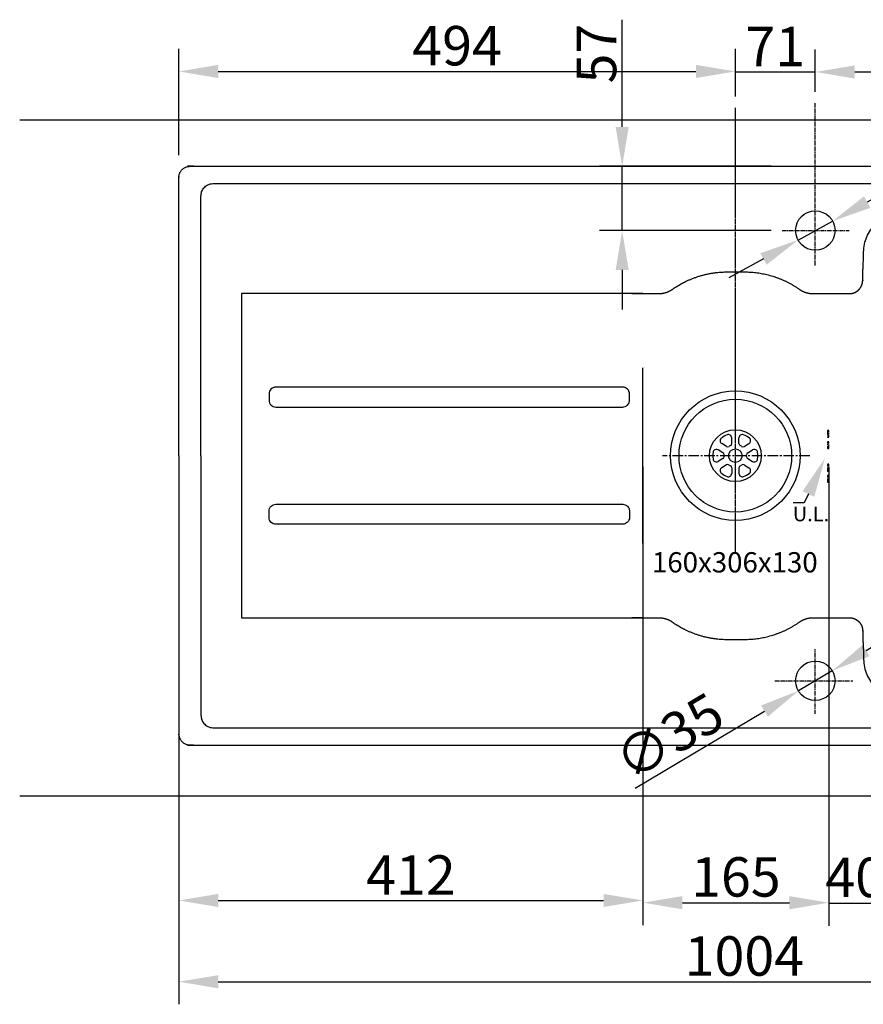
# Model space of a CAD drawing. Extents: x -1112 to 2400, y -2977 to -1022.
# Drawn here: x -1086 to -337, y -1932 to -1058 of the extents above; entities that cross this region are included whole.
import ezdxf
from ezdxf import colors
from ezdxf.entities.mleader import LeaderData, LeaderLine
from ezdxf.math import Vec2, Vec3

# ---------------------------------------------------------------- set-up
doc = ezdxf.new("R2010")
doc.units = 0
doc.header["$LTSCALE"] = 5
doc.header["$MEASUREMENT"] = 0
doc.header["$PDSIZE"] = 1
doc.linetypes.add('CENTER2', pattern=[1.125, 0.75, -0.125, 0.125, -0.125])
doc.layers.get('DEFPOINTS').update_dxf_attribs({"linetype": 'CONTINUOUS'})
for name, color, linetype in [('binnelijn', 3, 'CONTINUOUS'), ('buitelijn', 1, 'CONTINUOUS'), ('centerlijn', 9, 'CENTER2'), ('helplijn', 4, 'CONTINUOUS'), ('matelijn', 6, 'CONTINUOUS'), ('Textblock', 7, 'CONTINUOUS')]:
    doc.layers.add(name, color=color, linetype=linetype)
doc.styles.add('franke1', font='ARIAL.TTF')
doc.dimstyles.new('Franke1', dxfattribs={"dimscale": 0, "dimtxt": 35, "dimasz": 35, "dimexe": 20, "dimexo": 10, "dimgap": 5, "dimtad": 1, "dimdec": 1, "dimzin": 12, "dimdsep": 46, "dimtxsty": 'franke1', "dimcen": 12.5, "dimclrd": 256, "dimclre": 256, "dimclrt": 256, "dimaunit": 1, "dimadec": 1, "dimazin": 2, "dimtfac": 1, "dimtdec": 1, "dimtmove": 0, "dimatfit": 3, "dimfxl": 1, "dimtolj": 1, "dimtzin": 0, "dimlwd": -1, "dimlwe": -1, "dimarcsym": 0})

# ---------------------------------------------------------------- blocks, each defined once
blk = doc.blocks.new('*D11')
at = {"layer": 'DEFPOINTS', "color": 0}
for p in [(-532.54, -1444.76, -26.6), (-367.54, -1444.76, -27.65), (-367.54, -1841.49)]:
    blk.add_point(p, dxfattribs=at)
at = {"layer": 'matelijn'}
for p, q in [((-532.54, -1454.76), (-532.54, -1861.49)), ((-367.54, -1454.76), (-367.54, -1861.49)), ((-497.54, -1841.49), (-402.54, -1841.49))]:
    blk.add_line(p, q, dxfattribs=at)
for points in [[(-497.54, -1835.66), (-497.54, -1847.33), (-532.54, -1841.49)], [(-402.54, -1835.66), (-402.54, -1847.33), (-367.54, -1841.49)]]:
    blk.add_solid(points, dxfattribs=at)
at = {"layer": 'matelijn', "insert": (-450.04, -1818.62), "char_height": 35, "attachment_point": 5, "style": 'franke1'}
blk.add_mtext('\\A1;165', dxfattribs=at)
blk = doc.blocks.new('*D12')
at = {"layer": 'DEFPOINTS', "color": 0}
for p in [(-367.54, -1701.56), (-327.54, -1701.56), (-327.54, -1841.93)]:
    blk.add_point(p, dxfattribs=at)
at = {"layer": 'matelijn'}
for p, q in [((-367.54, -1711.56), (-367.54, -1861.93)), ((-327.54, -1711.56), (-327.54, -1861.93)), ((-367.54, -1841.93), (-327.54, -1841.93))]:
    blk.add_line(p, q, dxfattribs=at)
at = {"layer": 'matelijn', "insert": (-344.15, -1819.06), "char_height": 35, "attachment_point": 5, "style": 'franke1'}
blk.add_mtext('\\A1;40', dxfattribs=at)
blk = doc.blocks.new('*D14')
at = {"layer": 'DEFPOINTS', "color": 0}
for p in [(-944.54, -1444.76, 0.35), (-532.54, -1444.76), (-532.54, -1839.52)]:
    blk.add_point(p, dxfattribs=at)
at = {"layer": 'matelijn'}
for p, q in [((-944.54, -1454.76), (-944.54, -1859.52)), ((-532.54, -1454.76), (-532.54, -1859.52)), ((-909.54, -1839.52), (-567.54, -1839.52))]:
    blk.add_line(p, q, dxfattribs=at)
for points in [[(-909.54, -1833.69), (-909.54, -1845.36), (-944.54, -1839.52)], [(-567.54, -1833.69), (-567.54, -1845.36), (-532.54, -1839.52)]]:
    blk.add_solid(points, dxfattribs=at)
at = {"layer": 'matelijn', "insert": (-738.54, -1816.95), "char_height": 35, "attachment_point": 5, "style": 'franke1'}
blk.add_mtext('\\A1;412', dxfattribs=at)
blk = doc.blocks.new('*D16')
at = {"layer": 'DEFPOINTS', "color": 0}
for p in [(-450.54, -1103.77), (-450.54, -1136.09, 0.35), (-944.54, -1187.96)]:
    blk.add_point(p, dxfattribs=at)
at = {"layer": 'matelijn'}
for p, q in [((-944.54, -1177.96), (-944.54, -1083.77)), ((-450.54, -1126.09), (-450.54, -1083.77)), ((-909.54, -1103.77), (-485.54, -1103.77))]:
    blk.add_line(p, q, dxfattribs=at)
for points in [[(-909.54, -1097.94), (-909.54, -1109.6), (-944.54, -1103.77)], [(-485.54, -1097.94), (-485.54, -1109.6), (-450.54, -1103.77)]]:
    blk.add_solid(points, dxfattribs=at)
at = {"layer": 'matelijn', "insert": (-697.54, -1080.9), "char_height": 35, "attachment_point": 5, "style": 'franke1'}
blk.add_mtext('\\A1;494', dxfattribs=at)
blk = doc.blocks.new('*D17')
at = {"layer": 'DEFPOINTS', "color": 0}
for p in [(-379.54, -1104.22), (-379.54, -1131.87, 0.35), (-450.54, -1136.09, 0.35)]:
    blk.add_point(p, dxfattribs=at)
at = {"layer": 'matelijn'}
for p, q in [((-450.54, -1126.09), (-450.54, -1084.22)), ((-379.54, -1121.87), (-379.54, -1084.22)), ((-450.54, -1104.22), (-379.54, -1104.22))]:
    blk.add_line(p, q, dxfattribs=at)
at = {"layer": 'matelijn', "insert": (-415.04, -1081.65), "char_height": 35, "attachment_point": 5, "style": 'franke1'}
blk.add_mtext('\\A1;71', dxfattribs=at)
blk = doc.blocks.new('*D18')
at = {"layer": 'DEFPOINTS', "color": 0}
for p in [(-157.54, -1104.22), (-379.54, -1131.87, 0.35), (-157.54, -1136.09, 0.35)]:
    blk.add_point(p, dxfattribs=at)
at = {"layer": 'matelijn'}
for p, q in [((-379.54, -1121.87), (-379.54, -1084.22)), ((-157.54, -1126.09), (-157.54, -1084.22)), ((-344.54, -1104.22), (-192.54, -1104.22))]:
    blk.add_line(p, q, dxfattribs=at)
for points in [[(-344.54, -1098.39), (-344.54, -1110.06), (-379.54, -1104.22)], [(-192.54, -1098.39), (-192.54, -1110.06), (-157.54, -1104.22)]]:
    blk.add_solid(points, dxfattribs=at)
at = {"layer": 'matelijn', "insert": (-268.54, -1081.65), "char_height": 35, "attachment_point": 5, "style": 'franke1'}
blk.add_mtext('\\A1;222', dxfattribs=at)
blk = doc.blocks.new('*D21')
at = {"layer": 'DEFPOINTS', "color": 0}
for p in [(-551, -1187.96), (-408.84, -1187.96, 0.7), (-408.84, -1244.96, 0.35)]:
    blk.add_point(p, dxfattribs=at)
at = {"layer": 'matelijn'}
for p, q in [((-551, -1152.96), (-551, -1057.83)), ((-418.84, -1187.96), (-571, -1187.96)), ((-551, -1244.96), (-551, -1187.96)), ((-418.84, -1244.96), (-571, -1244.96)), ((-551, -1279.96), (-551, -1314.96))]:
    blk.add_line(p, q, dxfattribs=at)
for points in [[(-556.83, -1152.96), (-545.16, -1152.96), (-551, -1187.96)], [(-556.83, -1279.96), (-545.16, -1279.96), (-551, -1244.96)]]:
    blk.add_solid(points, dxfattribs=at)
at = {"layer": 'matelijn', "insert": (-573.79, -1087.9), "char_height": 35, "attachment_point": 5, "rotation": 90, "style": 'franke1'}
blk.add_mtext('\\A1;57', dxfattribs=at)
blk = doc.blocks.new('*D22')
at = {"layer": 'DEFPOINTS', "color": 0}
for p in [(-364.2, -1236.55, 0.35), (-394.89, -1253.38, 0.35)]:
    blk.add_point(p, dxfattribs=at)
at = {"layer": 'matelijn'}
for p, q in [((-216.47, -1155.55), (-333.51, -1219.72)), ((-394.89, -1253.38), (-364.2, -1236.55)), ((-425.57, -1270.21), (-456.26, -1287.03))]:
    blk.add_line(p, q, dxfattribs=at)
for points in [[(-336.31, -1214.61), (-330.7, -1224.84), (-364.2, -1236.55)], [(-428.38, -1265.09), (-422.77, -1275.32), (-394.89, -1253.38)]]:
    blk.add_solid(points, dxfattribs=at)
at = {"layer": 'matelijn', "insert": (-271.11, -1158.31), "char_height": 35, "attachment_point": 5, "rotation": 28.73729, "style": 'franke1'}
blk.add_mtext('\\A1;∅35', dxfattribs=at)
blk = doc.blocks.new('*D23')
at = {"layer": 'DEFPOINTS', "color": 0}
for p in [(-364.51, -1635.61, 0.35), (-394.58, -1653.52, 0.35)]:
    blk.add_point(p, dxfattribs=at)
at = {"layer": 'matelijn'}
for p, q in [((-334.43, -1617.7), (-304.36, -1599.79)), ((-364.51, -1635.61), (-394.58, -1653.52)), ((-539.33, -1739.73), (-424.65, -1671.43))]:
    blk.add_line(p, q, dxfattribs=at)
for points in [[(-337.42, -1612.69), (-331.45, -1622.71), (-364.51, -1635.61)], [(-427.63, -1666.42), (-421.66, -1676.44), (-394.58, -1653.52)]]:
    blk.add_solid(points, dxfattribs=at)
at = {"layer": 'matelijn', "insert": (-509.23, -1694.04), "char_height": 35, "attachment_point": 5, "rotation": 30.77654, "style": 'franke1'}
blk.add_mtext('\\A1;∅35', dxfattribs=at)
blk = doc.blocks.new('*D32')
at = {"layer": 'DEFPOINTS', "color": 0}
for p in [(-944.54, -1657.14, 26.86), (59.46, -1691.56, 27.21), (59.46, -1911.68)]:
    blk.add_point(p, dxfattribs=at)
at = {"layer": 'matelijn'}
for p, q in [((-944.54, -1667.14), (-944.54, -1931.68)), ((59.46, -1701.56), (59.46, -1931.68)), ((-909.54, -1911.68), (24.46, -1911.68))]:
    blk.add_line(p, q, dxfattribs=at)
for points in [[(-909.54, -1905.85), (-909.54, -1917.52), (-944.54, -1911.68)], [(24.46, -1905.85), (24.46, -1917.52), (59.46, -1911.68)]]:
    blk.add_solid(points, dxfattribs=at)
at = {"layer": 'matelijn', "insert": (-442.54, -1888.81), "char_height": 35, "attachment_point": 5, "style": 'franke1'}
blk.add_mtext('\\A1;1004', dxfattribs=at)

msp = doc.modelspace()

# ---------------------------------------------------------------- linework, layer by layer
at = {"layer": 'binnelijn'}
for centre, radius in [((-379.54, -1244.96, 27.21), 17.5), ((-450.54, -1444.76, 27.21), 50), ((-379.54, -1644.56, 27.21), 17.5)]:
    msp.add_circle(centre, radius, dxfattribs=at)
for points in [[(-944.54, -1444.76, 27.56), (-944.54, -1321.36, 27.56), (-944.54, -1197.96, 27.56), (-944.54, -1187.96, 27.56), (-934.54, -1187.96, 27.56), (-442.74, -1187.96, 27.56), (49.06, -1187.96, 27.56)], [(-944.54, -1444.76, 27.56), (-944.54, -1568.16, 27.56), (-944.54, -1691.56, 27.56), (-944.54, -1701.56, 27.56), (-934.54, -1701.56, 27.56), (-442.74, -1701.56, 27.56), (49.06, -1701.56, 27.56)]]:
    msp.add_rational_spline(points, [1, 1, 1, 0.707106781187, 1, 1, 1], degree=2, knots=[1771.125015, 1771.125015, 1771.125015, 2017.925015, 2017.925015, 2033.633353, 2033.633353, 3017.233353, 3017.233353, 3017.233353], dxfattribs=at)
at = {"layer": 'buitelijn'}
for p, q in [((-1085.79, -1146.56, 27.15), (357.51, -1146.56, 27.15)), ((-1085.79, -1746.56, 27.15), (357.1, -1746.56, 27.15))]:
    msp.add_line(p, q, dxfattribs=at)
at = {"layer": 'centerlijn'}
for p, q in [((-379.54, -1275.94, 27.21), (-379.54, -1131.87, 27.21)), ((-408.84, -1244.96, 27.21), (-349.44, -1244.96, 27.21)), ((-379.54, -1673.95, 27.21), (-379.54, -1616.57, 27.21)), ((-415.37, -1644.56, 27.21), (-346.34, -1644.56, 27.21))]:
    msp.add_line(p, q, dxfattribs=at)
at = {"layer": 'centerlijn', "ltscale": 0.5}
msp.add_line((-450.54, -1531.61, 27.21), (-450.54, -1136.09, 27.21), dxfattribs=at)
at = {"layer": 'centerlijn', "ltscale": 2.5}
msp.add_line((-384.41, -1444.76, 27.21), (-515.3, -1444.76, 27.21), dxfattribs=at)
at = {"layer": 'centerlijn'}
for points, knots in [([(-368.68, -1422.4, -25.16), (-368.52, -1422.4, -22.65), (-368.37, -1422.4, -20.14), (-368.14, -1422.4, -16.37), (-368.07, -1422.4, -15.11), (-367.96, -1422.4, -13.22), (-367.92, -1422.4, -12.59), (-367.83, -1422.4, -11.33), (-367.78, -1422.4, -10.7), (-367.73, -1422.4, -10.07), (-367.68, -1422.4, -9.31), (-367.64, -1422.68, -8.58), (-367.6, -1423.76, -7.41), (-367.6, -1424.56, -7.05), (-367.6, -1425.4, -7.05), (-367.6, -1426.24, -7.05), (-367.6, -1427.03, -7.4), (-367.62, -1428.12, -8.58), (-367.66, -1428.4, -9.31), (-367.71, -1428.4, -10.07), (-367.76, -1428.4, -10.7), (-367.8, -1428.4, -11.33), (-367.89, -1428.4, -12.58), (-367.93, -1428.4, -13.21), (-368.03, -1428.4, -15.1), (-368.1, -1428.4, -16.36), (-368.31, -1428.4, -20.13), (-368.46, -1428.4, -22.65), (-368.6, -1428.4, -25.16), (-368.7, -1428.4, -26.81), (-368.79, -1427.06, -28.17), (-368.82, -1425.4, -28.18), (-368.84, -1423.73, -28.18), (-368.78, -1422.4, -26.82), (-368.68, -1422.4, -25.16)], [0, 0, 0, 0, 7.542576, 7.542576, 11.327468, 11.327468, 13.224251, 13.224251, 15.115006, 15.115006, 15.115006, 17.351738, 17.351738, 19.823045, 19.823045, 19.823045, 22.310426, 22.310426, 24.567567, 24.567567, 24.567567, 26.458416, 26.458416, 28.353297, 28.353297, 32.137874, 32.137874, 39.684173, 39.684173, 39.684173, 44.396616, 44.396616, 44.396616, 49.142337, 49.142337, 49.142337, 49.142337]), ([(-368.53, -1438.4, -25.15), (-368.62, -1438.4, -26.81), (-368.7, -1437.06, -28.17), (-368.71, -1435.4, -28.17), (-368.72, -1433.73, -28.17), (-368.66, -1432.4, -26.81), (-368.57, -1432.4, -25.15), (-368.43, -1432.4, -22.64), (-368.29, -1432.4, -20.13), (-368.07, -1432.4, -16.37), (-368.01, -1432.4, -15.11), (-367.91, -1432.4, -13.22), (-367.87, -1432.4, -12.59), (-367.79, -1432.4, -11.33), (-367.74, -1432.4, -10.7), (-367.7, -1432.4, -10.07), (-367.65, -1432.4, -9.31), (-367.61, -1432.68, -8.58), (-367.59, -1433.76, -7.41), (-367.59, -1434.56, -7.05), (-367.59, -1435.4, -7.05), (-367.59, -1436.24, -7.05), (-367.58, -1437.04, -7.4), (-367.61, -1438.12, -8.58), (-367.64, -1438.4, -9.31), (-367.69, -1438.4, -10.07), (-367.73, -1438.4, -10.7), (-367.78, -1438.4, -11.32), (-367.86, -1438.4, -12.58), (-367.89, -1438.4, -13.21), (-367.99, -1438.4, -15.1), (-368.05, -1438.4, -16.36), (-368.26, -1438.4, -20.13), (-368.4, -1438.4, -22.64), (-368.53, -1438.4, -25.15)], [0, 0, 0, 0, 4.710091, 4.710091, 4.710091, 9.455696, 9.455696, 9.455696, 16.993758, 16.993758, 20.776861, 20.776861, 22.670054, 22.670054, 24.561325, 24.561325, 24.561325, 26.796438, 26.796438, 29.267819, 29.267819, 29.267819, 31.757686, 31.757686, 34.011911, 34.011911, 34.011911, 35.90273, 35.90273, 37.796288, 37.796288, 41.58108, 41.58108, 49.122517, 49.122517, 49.122517, 49.122517]), ([(-368.59, -1458.4, -25.16), (-368.68, -1458.4, -26.81), (-368.74, -1457.06, -28.17), (-368.73, -1455.4, -28.17), (-368.72, -1453.73, -28.17), (-368.64, -1452.4, -26.81), (-368.55, -1452.4, -25.15), (-368.41, -1452.4, -22.64), (-368.27, -1452.4, -20.13), (-368.06, -1452.4, -16.36), (-368, -1452.4, -15.1), (-367.9, -1452.4, -13.21), (-367.87, -1452.4, -12.58), (-367.79, -1452.4, -11.32), (-367.74, -1452.4, -10.7), (-367.7, -1452.4, -10.07), (-367.65, -1452.4, -9.31), (-367.61, -1452.68, -8.58), (-367.59, -1453.76, -7.41), (-367.59, -1454.56, -7.05), (-367.59, -1455.4, -7.05), (-367.59, -1456.24, -7.05), (-367.59, -1457.04, -7.41), (-367.62, -1458.12, -8.58), (-367.66, -1458.4, -9.31), (-367.71, -1458.4, -10.07), (-367.75, -1458.4, -10.7), (-367.8, -1458.4, -11.33), (-367.88, -1458.4, -12.58), (-367.92, -1458.4, -13.21), (-368.02, -1458.4, -15.1), (-368.08, -1458.4, -16.36), (-368.3, -1458.4, -20.13), (-368.44, -1458.4, -22.64), (-368.59, -1458.4, -25.16)], [0, 0, 0, 0, 4.708105, 4.708105, 4.708105, 9.456314, 9.456314, 9.456314, 16.994531, 16.994531, 20.777767, 20.777767, 22.670768, 22.670768, 24.560244, 24.560244, 24.560244, 26.792476, 26.792476, 29.265644, 29.265644, 29.265644, 31.760306, 31.760306, 34.010973, 34.010973, 34.010973, 35.901748, 35.901748, 37.795348, 37.795348, 41.580143, 41.580143, 49.124701, 49.124701, 49.124701, 49.124701]), ([(-368.7, -1468.4, -25.16), (-368.8, -1468.4, -26.82), (-368.86, -1467.07, -28.18), (-368.84, -1465.4, -28.18), (-368.82, -1463.73, -28.18), (-368.72, -1462.4, -26.81), (-368.62, -1462.4, -25.16), (-368.48, -1462.4, -22.65), (-368.33, -1462.4, -20.14), (-368.11, -1462.4, -16.37), (-368.04, -1462.4, -15.11), (-367.93, -1462.4, -13.22), (-367.9, -1462.4, -12.59), (-367.81, -1462.4, -11.33), (-367.76, -1462.4, -10.7), (-367.72, -1462.4, -10.07), (-367.67, -1462.4, -9.31), (-367.63, -1462.68, -8.58), (-367.6, -1463.76, -7.41), (-367.61, -1464.56, -7.05), (-367.61, -1465.4, -7.05), (-367.61, -1466.24, -7.05), (-367.6, -1467.04, -7.41), (-367.64, -1468.12, -8.58), (-367.68, -1468.4, -9.31), (-367.74, -1468.4, -10.07), (-367.79, -1468.4, -10.7), (-367.84, -1468.4, -11.33), (-367.93, -1468.4, -12.59), (-367.97, -1468.4, -13.22), (-368.08, -1468.4, -15.11), (-368.15, -1468.4, -16.37), (-368.38, -1468.4, -20.14), (-368.54, -1468.4, -22.65), (-368.7, -1468.4, -25.16)], [0, 0, 0, 0, 4.708995, 4.708995, 4.708995, 9.458957, 9.458957, 9.458957, 17.000651, 17.000651, 20.78401, 20.78401, 22.678805, 22.678805, 24.569803, 24.569803, 24.569803, 26.804678, 26.804678, 29.276222, 29.276222, 29.276222, 31.769467, 31.769467, 34.022505, 34.022505, 34.022505, 35.913264, 35.913264, 37.808235, 37.808235, 41.598079, 41.598079, 49.144798, 49.144798, 49.144798, 49.144798])]:
    msp.add_open_spline(points, degree=3, knots=knots, dxfattribs=at)
at = {"layer": 'helplijn'}
for p, q in [((-453.79, -1433.97, 27.21), (-453.79, -1428.96, 27.21)), ((-447.29, -1433.97, 27.21), (-447.29, -1428.96, 27.21)), ((-461.51, -1442.18, 27.21), (-465.86, -1439.67, 27.21)), ((-458.26, -1436.56, 27.21), (-462.61, -1434.05, 27.21)), ((-442.82, -1436.56, 27.21), (-438.47, -1434.05, 27.21)), ((-439.57, -1442.18, 27.21), (-435.22, -1439.67, 27.21)), ((-461.51, -1447.35, 27.21), (-465.86, -1449.86, 27.21)), ((-439.57, -1447.35, 27.21), (-435.22, -1449.86, 27.21)), ((-458.26, -1452.97, 27.21), (-462.61, -1455.48, 27.21)), ((-453.79, -1455.56, 27.21), (-453.79, -1460.57, 27.21)), ((-447.29, -1455.56, 27.21), (-447.29, -1460.57, 27.21)), ((-442.82, -1452.97, 27.21), (-438.47, -1455.48, 27.21))]:
    msp.add_line(p, q, dxfattribs=at)
for radius in [57.5, 23, 6]:
    msp.add_circle((-450.54, -1444.76, 27.21), radius, dxfattribs=at)
for centre, radius, start, end in [((-461.11, -1431.45, 27.21), 3, 128.42942, 240), ((-450.54, -1444.76, 27.21), 20, 111.57058, 128.42942), ((-456.79, -1428.96, 27.21), 3, 0, 111.57058), ((-444.29, -1428.96, 27.21), 3, 68.42942, 180), ((-450.54, -1444.76, 27.21), 20, 51.57058, 68.42942), ((-439.97, -1431.45, 27.21), 3, 300, 51.57058), ((-450.54, -1444.76, 27.21), 20, 171.57058, 188.42942), ((-467.36, -1442.27, 27.21), 3, 60, 171.57058), ((-457.26, -1434.82, 27.21), 2, 240, 304.05552), ((-450.54, -1444.76, 27.21), 10, 115.94448, 124.05552), ((-455.79, -1433.97, 27.21), 2, 295.94448, 0), ((-445.29, -1433.97, 27.21), 2, 180, 244.05552), ((-450.54, -1444.76, 27.21), 10, 55.94448, 64.05552), ((-443.82, -1434.82, 27.21), 2, 235.94448, 300), ((-433.72, -1442.27, 27.21), 3, 8.42942, 120), ((-450.54, -1444.76, 27.21), 20, 351.57058, 8.42942), ((-467.36, -1447.26, 27.21), 3, 188.42942, 300), ((-462.51, -1443.92, 27.21), 2, 355.94448, 60), ((-462.51, -1445.61, 27.21), 2, 300, 4.05552), ((-450.54, -1444.76, 27.21), 10, 175.94448, 184.05552), ((-438.57, -1443.92, 27.21), 2, 120, 184.05552), ((-450.54, -1444.76, 27.21), 10, 355.94448, 4.05552), ((-438.57, -1445.61, 27.21), 2, 175.94448, 240), ((-433.72, -1447.26, 27.21), 3, 240, 351.57058), ((-461.11, -1458.08, 27.21), 3, 120, 231.57058), ((-457.26, -1454.71, 27.21), 2, 55.94448, 120), ((-450.54, -1444.76, 27.21), 10, 235.94448, 244.05552), ((-455.79, -1455.56, 27.21), 2, 0, 64.05552), ((-445.29, -1455.56, 27.21), 2, 115.94448, 180), ((-450.54, -1444.76, 27.21), 10, 295.94448, 304.05552), ((-443.82, -1454.71, 27.21), 2, 60, 124.05552), ((-439.97, -1458.08, 27.21), 3, 308.42942, 60), ((-450.54, -1444.76, 27.21), 20, 231.57058, 248.42942), ((-456.79, -1460.57, 27.21), 3, 248.42942, 0), ((-444.29, -1460.57, 27.21), 3, 180, 291.57058), ((-450.54, -1444.76, 27.21), 20, 291.57058, 308.42942)]:
    msp.add_arc(centre, radius, start, end, dxfattribs=at)
for points, knots in [([(-924.87, -1444.76, 27.56), (-924.87, -1367.99, 27.56), (-924.87, -1291.22, 27.56), (-924.87, -1214.45, 27.56), (-924.87, -1213.11, 27.56), (-924.67, -1211.85, 27.56), (-924.28, -1210.67, 27.56), (-923.85, -1209.37, 27.56), (-923.21, -1208.2, 27.56), (-922.34, -1207.16, 27.56), (-921.39, -1206.02, 27.56), (-920.25, -1205.11, 27.56), (-918.92, -1204.45, 27.56), (-918.22, -1204.09, 27.56), (-917.49, -1203.82, 27.56), (-916.73, -1203.63, 27.56), (-915.92, -1203.42, 27.56), (-915.12, -1203.32, 27.56), (-914.31, -1203.32, 27.56), (-603.62, -1203.32, 27.56), (-292.93, -1203.32, 27.56), (17.75, -1203.32, 27.56), (21.45, -1203.32, 27.56), (25.07, -1204.04, 27.56), (30.15, -1206.13, 27.56), (31.76, -1206.99, 27.56), (34.8, -1209.01, 27.56), (36.24, -1210.19, 27.56), (40.11, -1214.05, 27.56), (42.19, -1217.17, 27.56), (44.97, -1223.91, 27.56), (45.7, -1227.58, 27.56), (45.7, -1231.27, 27.56), (45.7, -1302.44, 27.56), (45.7, -1373.6, 27.56), (45.7, -1444.76, 27.56)], [-6.5, -6.5, -6.5, -6.5, -6, -6, -6, -5.75, -5.75, -5.75, -5.5, -5.5, -5.5, -5.25, -5.25, -5.25, -5.125, -5.125, -5.125, -5, -5, -5, -4, -4, -4, -3.75, -3.75, -3.625, -3.625, -3.5, -3.5, -3.25, -3.25, -3, -3, -3, -2.5, -2.5, -2.5, -2.5]), ([(-858.47, -1383.9, 10.93), (-860.08, -1383.92, 11.09), (-863.11, -1385.3, 11.28), (-864.44, -1388.34, 11.2), (-864.46, -1389.9, 11.09)], [307.72762, 307.72762, 307.72762, 307.72762, 310.959764, 314.082695, 314.082695, 314.082695, 314.082695]), ([(-546.28, -1385.71, 2.84), (-546.78, -1385.21, 2.86), (-548.06, -1384.31, 2.87), (-549.62, -1383.93, 2.82), (-550.49, -1383.91, 2.78)], [-0.000586, -0.000586, -0.000586, -0.000586, 1.44595, 3.178597, 3.178597, 3.178597, 3.178597]), ([(-544.49, -1389.91, 2.63), (-544.5, -1389.16, 2.68), (-544.83, -1387.6, 2.78), (-545.7, -1386.29, 2.83), (-546.28, -1385.71, 2.84)], [0.360308, 0.360308, 0.360308, 0.360308, 1.868538, 3.539208, 3.539208, 3.539208, 3.539208]), ([(-864.46, -1395.62, 11.09), (-864.44, -1397.21, 11.2), (-863.09, -1400.25, 11.27), (-860.05, -1401.6, 11.07), (-858.47, -1401.62, 10.92)], [319.800696, 319.800696, 319.800696, 319.800696, 322.98404, 326.153614, 326.153614, 326.153614, 326.153614]), ([(-546.28, -1399.84, 2.84), (-545.84, -1399.4, 2.83), (-544.91, -1398.13, 2.79), (-544.5, -1396.58, 2.7), (-544.49, -1395.64, 2.63)], [0.0013, 0.0013, 0.0013, 0.0013, 1.284889, 3.179074, 3.179074, 3.179074, 3.179074]), ([(-550.49, -1401.63, 2.78), (-549.74, -1401.62, 2.82), (-548.18, -1401.3, 2.86), (-546.86, -1400.42, 2.86), (-546.28, -1399.84, 2.84)], [0.360736, 0.360736, 0.360736, 0.360736, 1.85218, 3.537635, 3.537635, 3.537635, 3.537635]), ([(-924.87, -1444.76, 27.56), (-924.87, -1521.54, 27.56), (-924.87, -1598.31, 27.56), (-924.87, -1675.08, 27.56), (-924.87, -1676.42, 27.56), (-924.67, -1677.68, 27.56), (-924.28, -1678.86, 27.56), (-923.85, -1680.16, 27.56), (-923.21, -1681.33, 27.56), (-922.34, -1682.37, 27.56), (-921.39, -1683.51, 27.56), (-920.25, -1684.42, 27.56), (-918.92, -1685.08, 27.56), (-918.22, -1685.44, 27.56), (-917.49, -1685.71, 27.56), (-916.73, -1685.9, 27.56), (-915.92, -1686.11, 27.56), (-915.12, -1686.21, 27.56), (-914.31, -1686.21, 27.56), (-603.62, -1686.21, 27.56), (-292.93, -1686.21, 27.56), (17.75, -1686.21, 27.56), (21.45, -1686.21, 27.56), (25.07, -1685.49, 27.56), (30.15, -1683.4, 27.56), (31.76, -1682.54, 27.56), (34.8, -1680.52, 27.56), (36.24, -1679.34, 27.56), (40.11, -1675.48, 27.56), (42.19, -1672.36, 27.56), (44.97, -1665.62, 27.56), (45.7, -1661.95, 27.56), (45.7, -1658.26, 27.56), (45.7, -1587.09, 27.56), (45.7, -1515.93, 27.56), (45.7, -1444.76, 27.56)], [-6.5, -6.5, -6.5, -6.5, -6, -6, -6, -5.75, -5.75, -5.75, -5.5, -5.5, -5.5, -5.25, -5.25, -5.25, -5.125, -5.125, -5.125, -5, -5, -5, -4, -4, -4, -3.75, -3.75, -3.625, -3.625, -3.5, -3.5, -3.25, -3.25, -3, -3, -3, -2.5, -2.5, -2.5, -2.5]), ([(-864.46, -1493.91, 11.09), (-864.44, -1492.32, 11.2), (-863.09, -1489.28, 11.27), (-860.05, -1487.93, 11.07), (-858.47, -1487.91, 10.92)], [319.800696, 319.800696, 319.800696, 319.800696, 322.98404, 326.153614, 326.153614, 326.153614, 326.153614]), ([(-550.49, -1487.9, 2.78), (-549.74, -1487.91, 2.82), (-548.18, -1488.23, 2.86), (-546.86, -1489.11, 2.86), (-546.28, -1489.69, 2.84)], [0.360736, 0.360736, 0.360736, 0.360736, 1.85218, 3.537635, 3.537635, 3.537635, 3.537635]), ([(-546.28, -1489.69, 2.84), (-545.84, -1490.13, 2.83), (-544.91, -1491.4, 2.79), (-544.5, -1492.95, 2.7), (-544.49, -1493.89, 2.63)], [0.0013, 0.0013, 0.0013, 0.0013, 1.284889, 3.179074, 3.179074, 3.179074, 3.179074]), ([(-858.47, -1505.63, 10.93), (-860.08, -1505.6, 11.09), (-863.11, -1504.23, 11.28), (-864.44, -1501.19, 11.2), (-864.46, -1499.63, 11.09)], [307.72762, 307.72762, 307.72762, 307.72762, 310.959764, 314.082695, 314.082695, 314.082695, 314.082695]), ([(-544.49, -1499.62, 2.63), (-544.5, -1500.37, 2.68), (-544.83, -1501.93, 2.78), (-545.7, -1503.24, 2.83), (-546.28, -1503.82, 2.84)], [0.360308, 0.360308, 0.360308, 0.360308, 1.868538, 3.539208, 3.539208, 3.539208, 3.539208]), ([(-546.28, -1503.82, 2.84), (-546.78, -1504.32, 2.86), (-548.06, -1505.22, 2.87), (-549.62, -1505.6, 2.82), (-550.49, -1505.62, 2.78)], [-0.000586, -0.000586, -0.000586, -0.000586, 1.44595, 3.178597, 3.178597, 3.178597, 3.178597])]:
    msp.add_open_spline(points, degree=3, knots=knots, dxfattribs=at)
for points in [[(-532.54, -1300.98, -0.44), (-527.95, -1300.98, -0.44), (-523.36, -1300.98, -0.44), (-518.78, -1300.98, -0.44), (-514.32, -1300.98, -0.44), (-509.97, -1299.61, -0.44), (-506.32, -1297.05, -0.44), (-491.9, -1286.97, -0.44), (-475.13, -1281.68, -0.44), (-457.54, -1281.68, -0.44), (-452.54, -1281.68, -0.44), (-447.54, -1281.68, -0.44), (-442.54, -1281.68, -0.44), (-424.95, -1281.68, -0.44), (-408.18, -1286.97, -0.44), (-393.77, -1297.05, -0.44), (-390.11, -1299.61, -0.44), (-385.76, -1300.98, -0.44), (-381.31, -1300.98, -0.44), (-370.67, -1300.98, -0.44), (-360.03, -1300.98, -0.44), (-349.4, -1300.98, -0.44), (-342.41, -1300.98, -0.44), (-337.48, -1296.04, -0.44), (-337.48, -1289.06, -0.44), (-337.48, -1280.73, -0.44), (-336.68, -1272.39, -0.44), (-336.68, -1264.06, -0.44), (-336.68, -1260.64, -0.44), (-336.15, -1257.26, -0.44), (-335.09, -1253.93, -0.44), (-334.05, -1250.7, -0.44), (-332.56, -1247.66, -0.44), (-330.62, -1244.79, -0.44), (-328.74, -1242.03, -0.44), (-326.5, -1239.53, -0.44), (-323.9, -1237.3, -0.44), (-321.4, -1235.15, -0.44), (-318.64, -1233.31, -0.44), (-315.6, -1231.78, -0.44), (-313.66, -1230.8, -0.44), (-311.45, -1230.1, -0.44), (-308.96, -1229.68, -0.44), (-306.95, -1229.34, -0.44), (-304.66, -1229.17, -0.44), (-302.08, -1229.17, -0.44), (-251.91, -1229.17, -0.44), (-201.75, -1229.17, -0.44), (-151.58, -1229.17, -0.44)], [(-532.54, -1588.55, -0.44), (-527.95, -1588.55, -0.44), (-523.36, -1588.55, -0.44), (-518.78, -1588.55, -0.44), (-514.32, -1588.55, -0.44), (-509.97, -1589.92, -0.44), (-506.32, -1592.48, -0.44), (-491.9, -1602.56, -0.44), (-475.13, -1607.85, -0.44), (-457.54, -1607.85, -0.44), (-452.54, -1607.85, -0.44), (-447.54, -1607.85, -0.44), (-442.54, -1607.85, -0.44), (-424.95, -1607.85, -0.44), (-408.18, -1602.56, -0.44), (-393.77, -1592.48, -0.44), (-390.11, -1589.92, -0.44), (-385.76, -1588.55, -0.44), (-381.31, -1588.55, -0.44), (-370.67, -1588.55, -0.44), (-360.03, -1588.55, -0.44), (-349.4, -1588.55, -0.44), (-342.41, -1588.55, -0.44), (-337.48, -1593.49, -0.44), (-337.48, -1600.47, -0.44), (-337.48, -1608.8, -0.44), (-336.68, -1617.14, -0.44), (-336.68, -1625.47, -0.44), (-336.68, -1628.89, -0.44), (-336.15, -1632.27, -0.44), (-335.09, -1635.6, -0.44), (-334.05, -1638.83, -0.44), (-332.56, -1641.87, -0.44), (-330.62, -1644.74, -0.44), (-328.74, -1647.5, -0.44), (-326.5, -1650, -0.44), (-323.9, -1652.23, -0.44), (-321.4, -1654.38, -0.44), (-318.64, -1656.22, -0.44), (-315.6, -1657.75, -0.44), (-313.66, -1658.73, -0.44), (-311.45, -1659.43, -0.44), (-308.96, -1659.85, -0.44), (-306.95, -1660.19, -0.44), (-304.66, -1660.36, -0.44), (-302.08, -1660.36, -0.44), (-251.91, -1660.36, -0.44), (-201.75, -1660.36, -0.44), (-151.58, -1660.36, -0.44)]]:
    msp.add_rational_spline(points, [1, 1, 1, 1, 1, 1, 1, 0.969181078864, 0.969181078864, 1, 1, 1, 1, 0.969181078864, 0.969181078864, 1, 1, 1, 1, 1, 1, 1, 0.804737854124, 0.804737854124, 1, 1, 1, 1, 1, 1, 1, 1, 1, 1, 1, 1, 1, 1, 1, 1, 1, 1, 1, 1, 1, 1, 1, 1, 1], degree=3, knots=[11.283185, 11.283185, 11.283185, 11.283185, 12.283185, 12.283185, 12.283185, 13.283185, 13.283185, 13.283185, 13.893687, 13.893687, 13.893687, 14.893687, 14.893687, 14.893687, 15.504188, 15.504188, 15.504188, 16.504188, 16.504188, 16.504188, 17.504188, 17.504188, 17.504188, 19.074985, 19.074985, 19.074985, 20.074985, 20.074985, 20.074985, 20.324985, 20.324985, 20.324985, 20.574985, 20.574985, 20.574985, 20.824985, 20.824985, 20.824985, 21.074985, 21.074985, 21.074985, 21.574985, 21.574985, 21.574985, 22.074985, 22.074985, 22.074985, 23.074985, 23.074985, 23.074985, 23.074985], dxfattribs=at)
for points, degree in [([(-532.54, -1300.98, -0.44), (-889.04, -1300.98, 8.89)], 1), ([(-889.04, -1300.98, 8.89), (-889.04, -1588.55, 8.89)], 1), ([(-542.34, -1300.98, -1.14), (-532.54, -1300.98, -0.44)], 1), ([(-532.54, -1522.76, 0.26), (-532.54, -1366.76, 0.26)], 1), ([(-530.84, -1366.7, 175.98), (-530.84, -1366.7, 175.28)], 1), ([(-550.49, -1383.91, 2.78), (-653.15, -1383.91, 5.5), (-755.81, -1383.91, 8.21), (-858.47, -1383.9, 10.93)], 3), ([(-864.46, -1389.9, 11.09), (-864.46, -1391.81, 11.09), (-864.46, -1393.71, 11.09), (-864.46, -1395.62, 11.09)], 3), ([(-544.49, -1395.64, 2.63), (-544.49, -1393.73, 2.63), (-544.49, -1391.82, 2.63), (-544.49, -1389.91, 2.63)], 3), ([(-858.47, -1401.62, 10.92), (-755.81, -1401.63, 8.21), (-653.15, -1401.63, 5.5), (-550.49, -1401.63, 2.78)], 3), ([(-864.46, -1499.63, 11.09), (-864.46, -1497.72, 11.09), (-864.46, -1495.82, 11.09), (-864.46, -1493.91, 11.09)], 3), ([(-858.47, -1487.91, 10.92), (-755.81, -1487.9, 8.21), (-653.15, -1487.9, 5.5), (-550.49, -1487.9, 2.78)], 3), ([(-544.49, -1493.89, 2.63), (-544.49, -1495.8, 2.63), (-544.49, -1497.71, 2.63), (-544.49, -1499.62, 2.63)], 3), ([(-550.49, -1505.62, 2.78), (-653.15, -1505.62, 5.5), (-755.81, -1505.62, 8.21), (-858.47, -1505.63, 10.93)], 3), ([(-530.84, -1522.7, 175.28), (-530.84, -1522.7, 175.98)], 1), ([(-889.04, -1588.55, 8.89), (-532.54, -1588.55, -0.44)], 1), ([(-532.54, -1588.55, -0.44), (-542.34, -1588.55, -1.14)], 1)]:
    msp.add_open_spline(points, degree=degree, dxfattribs=at)

# ---------------------------------------------------------------- texts
at = {"layer": 'Textblock', "attachment_point": 1, "style": 'franke1'}
for s, width, insert, char_height in [('U.L.', 26.3667, (-399.54, -1489.98, 26.86), 13), ('160x306x130', 239.3588, (-524.56, -1530.4, 26.86), 18)]:
    msp.add_mtext_dynamic_manual_height_columns(s, width=width, gutter_width=17.5, heights=[0], dxfattribs=dict(at, insert=insert, char_height=char_height))

# ---------------------------------------------------------------- dimensions: what is measured, and where the dimension line sits
at = {"layer": 'matelijn'}
for base, p1, p2, picture, middle in [((-450.54, -1103.77, 26.86), (-944.54, -1187.96, 26.86), (-450.54, -1136.09, 27.21), '*D16', (-697.54, -1080.9, 26.86)), ((-379.54, -1104.22, 26.86), (-450.54, -1136.09, 27.21), (-379.54, -1131.87, 27.21), '*D17', (-415.04, -1081.65, 26.86)), ((-157.54, -1104.22, 26.86), (-379.54, -1131.87, 27.21), (-157.54, -1136.09, 27.21), '*D18', (-268.54, -1081.65, 26.86)), ((-532.54, -1839.52, 26.86), (-944.54, -1444.76, 27.21), (-532.54, -1444.76, 26.86), '*D14', (-738.54, -1816.95, 26.86)), ((-367.54, -1841.49, 26.86), (-532.54, -1444.76, 0.26), (-367.54, -1444.76, -0.79), '*D11', (-450.04, -1818.62, 26.86)), ((59.46, -1911.68), (-944.54, -1657.14, 26.86), (59.46, -1691.56, 27.21), '*D32', (-442.54, -1888.81))]:
    dim = msp.add_linear_dim(base=base, p1=p1, p2=p2, dimstyle='Franke1', override={"dimscale": 1}, dxfattribs=at)
    dim.commit()
    dim.dimension.update_dxf_attribs({"geometry": picture, "text_midpoint": middle})
dim = msp.add_linear_dim(base=(-551, -1187.96, 26.86), p1=(-408.84, -1244.96, 27.21), p2=(-408.84, -1187.96, 27.56), angle=90, dimstyle='Franke1', override={"dimscale": 1}, dxfattribs=at)
dim.commit()
dim.dimension.update_dxf_attribs({"geometry": '*D21', "text_midpoint": (-573.79, -1087.9, 26.86)})
for p1, p2, picture, middle in [((-394.89, -1253.38, 27.21), (-364.2, -1236.55, 27.21), '*D22', (-271.11, -1158.31, 26.86)), ((-364.51, -1635.61, 27.21), (-394.58, -1653.52, 27.21), '*D23', (-509.23, -1694.04, 26.86))]:
    dim = msp.add_diameter_dim_2p(p1=p1, p2=p2, dimstyle='Franke1', override={"dimscale": 1}, dxfattribs=at)
    dim.commit()
    dim.dimension.update_dxf_attribs({"geometry": picture, "text_midpoint": middle})
dim = msp.add_linear_dim(base=(-327.54, -1841.93, 26.86), p1=(-367.54, -1701.56, 26.86), p2=(-327.54, -1701.56, 26.86), dimstyle='Franke1', override={"dimscale": 1}, dxfattribs=at)
dim.commit()
dim.dimension.update_dxf_attribs({"geometry": '*D12', "text_midpoint": (-344.15, -1841.93, 26.86), "dimtype": 160})

# ---------------------------------------------------------------- leaders
at = {"layer": 'Textblock'}
ml = msp.add_multileader_mtext('Standard', dxfattribs=at)
ml.set_content('', color=256, style='franke1')
ml.set_leader_properties(color=256, linetype='ByLayer', lineweight=-1)
ml.build(insert=Vec2(0, 0))
ml.multileader.update_dxf_attribs({"text_right_attachment_type": 6, "dogleg_length": 5, "arrow_head_size": 35})
ctx = ml.context
ctx.base_point, ctx.char_height, ctx.arrow_head_size, ctx.landing_gap_size, ctx.plane_origin = Vec3(-404.32, -1474.26, 26.86), 25, 35, 5, Vec3(-371.02, -1446.97, 26.86)
ctx.right_attachment, ctx.text_align_type = 6, 2
notes = []
notes.append((ctx, [(0, (1, 1, 0), (-389.32, -1486.76, 26.86), (-1, 0), 5, [(0, [(-371.02, -1446.97, 26.86)], 0, [])])]))
ctx.mtext.insert, ctx.mtext.alignment, ctx.mtext.flow_direction = Vec3(-399.32, -1461.76, 26.86), 3, 5
for ctx, leaders in notes:
    for number, flags, end, landing, length, lines in leaders:
        leader = LeaderData()
        leader.index, (leader.has_last_leader_line, leader.has_dogleg_vector, leader.attachment_direction) = number, flags
        leader.last_leader_point, leader.dogleg_vector, leader.dogleg_length = Vec3(end), Vec3(landing), length
        for number, points, colour, breaks in lines:
            line = LeaderLine()
            line.index, line.vertices, line.color, line.breaks = number, Vec3.list(points), colors.encode_raw_color(colour), breaks
            leader.lines.append(line)
        ctx.leaders.append(leader)

doc.saveas('drawing.dxf')
